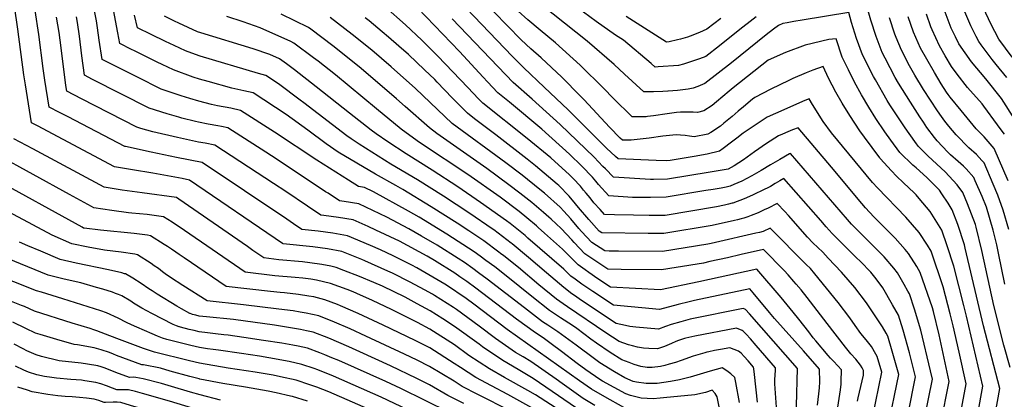
# Model space of a CAD drawing. Units: inches. Extents: x 2635436 to 2640298, y 1485599 to 1491100.
# Drawn here: x 2635899 to 2636623, y 1487206 to 1487485 of the extents above; entities that cross this region are included whole.
import ezdxf

# ---------------------------------------------------------------- set-up
doc = ezdxf.new("R2010")
doc.units = ezdxf.units.IN
doc.header["$MEASUREMENT"] = 0
doc.layers.add('tile_2737_21_contour_10ft', color=212, linetype='Continuous')

msp = doc.modelspace()

# ---------------------------------------------------------------- linework, layer by layer
at = {"layer": 'tile_2737_21_contour_10ft'}
for points, elevation in [([(2636346.31, 1487396.15), (2636342.03, 1487396.18), (2636340.38, 1487397.67), (2636332.4, 1487405.84), (2636313.79, 1487425.81), (2636311.07, 1487428.63), (2636297.51, 1487442.52), (2636282.26, 1487456.74), (2636274.59, 1487463.47), (2636267.44, 1487469.91), (2636237.33, 1487500.97)], 8820), ([(2636202.32, 1487283.1), (2636196.65, 1487286.35), (2636186.1, 1487292.01), (2636173.05, 1487298.42), (2636169.55, 1487300.09), (2636152.77, 1487307.49), (2636150.5, 1487308.47), (2636135.79, 1487314.32), (2636125.22, 1487316.42), (2636114.4, 1487317.8), (2636092.63, 1487320.17), (2636092.49, 1487320.19), (2636092.33, 1487320.3), (2636023.84, 1487366.93), (2636018.42, 1487368.11), (2635996.97, 1487372.07), (2635981.97, 1487374.45), (2635968.74, 1487376.68), (2635912.14, 1487406.68), (2635907.89, 1487408.94), (2635903.29, 1487436.92), (2635902.11, 1487444.29), (2635897.76, 1487477.79), (2635895.39, 1487494.6)], 8660), ([(2636241.61, 1487307.9), (2636237.52, 1487310.93), (2636232.96, 1487314.29), (2636213.03, 1487327.15), (2636192.69, 1487339.55), (2636184.86, 1487344.19), (2636159.19, 1487358.26), (2636152.55, 1487361.53), (2636148.03, 1487362.24), (2636140.8, 1487366.76), (2636117.43, 1487381.49), (2636086.4, 1487402.17), (2636061.33, 1487418.16), (2636054.23, 1487419.65), (2636044.46, 1487421.53), (2636039.96, 1487422.52), (2636035.28, 1487423.62), (2636030.86, 1487424.82), (2636024.15, 1487426.81), (2636017.83, 1487428.87), (2636003.11, 1487433.79), (2635985.78, 1487442.47), (2635966.97, 1487451.91), (2635959.68, 1487455.59), (2635957.56, 1487469.74), (2635956.38, 1487478.9), (2635955.49, 1487483.93), (2635953.19, 1487495.91)], 8700), ([(2636315.24, 1487357.42), (2636313.44, 1487359.61), (2636311.07, 1487362.49), (2636305.67, 1487368.09), (2636303.14, 1487370.66), (2636289.23, 1487383.23), (2636272.07, 1487397.44), (2636239.27, 1487423.55), (2636236.27, 1487426.64), (2636228.25, 1487434.97), (2636206.45, 1487457.97), (2636194.53, 1487469.77), (2636182.59, 1487480.91), (2636167.56, 1487494.2)], 8780), ([(2636322.3, 1487366.22), (2636320.02, 1487368.98), (2636312.12, 1487377.17), (2636303.08, 1487385.85), (2636282.64, 1487404.22), (2636258.9, 1487424.2), (2636250.52, 1487431.04), (2636242.83, 1487439.09), (2636239.57, 1487442.51), (2636222.13, 1487461.35), (2636191.52, 1487493.34)], 8790), ([(2636336.81, 1487384.31), (2636330.26, 1487390.33), (2636328.05, 1487392.51), (2636302.14, 1487418.62), (2636284.5, 1487435.25), (2636269.58, 1487449.33), (2636261.23, 1487457.78), (2636227.1, 1487493.23)], 8810), ([(2636375.27, 1487432.25), (2636371.74, 1487432.01), (2636364.67, 1487431.79), (2636360.42, 1487431.68), (2636357.62, 1487431.64), (2636343.37, 1487444.7), (2636335.76, 1487451.91), (2636316.15, 1487468.99), (2636282.79, 1487495.47)], 8840), ([(2636392.75, 1487454.04), (2636386.81, 1487452.01), (2636383.2, 1487450.99), (2636368.32, 1487450.02), (2636366.03, 1487449.93), (2636363.1, 1487452.54), (2636342.81, 1487469.61), (2636336.9, 1487473.44), (2636322.68, 1487483.36), (2636308.75, 1487493.75)], 8850), ([(2636622.85, 1487290.33), (2636618.23, 1487313.27), (2636616.95, 1487319.37), (2636614.37, 1487330.03), (2636609.36, 1487347.01), (2636606.12, 1487354.75), (2636601.15, 1487366.32), (2636600.03, 1487368.91), (2636594.6, 1487375.2), (2636592.49, 1487377.2), (2636588.58, 1487380.65), (2636582.93, 1487385.57), (2636581.01, 1487387.47), (2636573.11, 1487395.73), (2636571.13, 1487398.26), (2636565.68, 1487405.64), (2636563.1, 1487409.44), (2636560.48, 1487413.4), (2636553.51, 1487424.05), (2636544.72, 1487438.17), (2636542.37, 1487442.25), (2636534.93, 1487456.38), (2636532.79, 1487460.62), (2636528.27, 1487472.49), (2636524.48, 1487484.44), (2636520.9, 1487496.41)], 8850), ([(2636628.22, 1487457.17), (2636618.45, 1487470.53), (2636612.51, 1487481.79), (2636607.28, 1487493.33)], 8910), ([(2636212.78, 1487289.7), (2636211.55, 1487290.55), (2636190.79, 1487302.49), (2636187.25, 1487304.41), (2636173.5, 1487311.19), (2636164.13, 1487315.54), (2636156.79, 1487318.8), (2636139.93, 1487325.98), (2636129.31, 1487327.93), (2636118.48, 1487329.29), (2636106.37, 1487330.7), (2636100.38, 1487334.75), (2636095.38, 1487338.13), (2636033.21, 1487379.74), (2636014.36, 1487383.5), (2635995.63, 1487387.47), (2635976.98, 1487391.49), (2635976.37, 1487391.64), (2635934.77, 1487413.32), (2635928.43, 1487416.63), (2635920.84, 1487420.6), (2635917.61, 1487440.3), (2635916.5, 1487448.81), (2635913.32, 1487473.79), (2635910.48, 1487491.56)], 8670), ([(2636222.59, 1487295.89), (2636218.76, 1487298.55), (2636203.84, 1487307.77), (2636198.38, 1487310.9), (2636178.13, 1487321.92), (2636160.81, 1487330.15), (2636155.13, 1487332.83), (2636144.09, 1487337.71), (2636133.42, 1487339.52), (2636122.61, 1487340.94), (2636120.26, 1487341.21), (2636110.52, 1487347.68), (2636094.75, 1487358.46), (2636085.69, 1487364.39), (2636042.58, 1487392.54), (2636035.41, 1487393.92), (2636030.6, 1487394.75), (2636028.18, 1487395.23), (2636014.97, 1487398.13), (2635996.93, 1487402.48), (2635988.15, 1487404.87), (2635985.28, 1487405.69), (2635944.66, 1487426.65), (2635933.79, 1487432.26), (2635933.13, 1487436.31), (2635931.76, 1487446.5), (2635928.94, 1487469.77), (2635928.12, 1487475.33), (2635926.25, 1487486.65)], 8680), ([(2636232.09, 1487301.89), (2636225.9, 1487306.46), (2636221.33, 1487309.4), (2636205.75, 1487319.08), (2636194.44, 1487325.8), (2636184.97, 1487330.99), (2636168.89, 1487339.64), (2636148.28, 1487349.51), (2636137.6, 1487351.28), (2636134.14, 1487351.73), (2636125.66, 1487357.21), (2636123.92, 1487358.36), (2636088.39, 1487382.15), (2636080.07, 1487387.45), (2636051.96, 1487405.35), (2636047.44, 1487406.23), (2636044.79, 1487406.75), (2636037.57, 1487408.06), (2636030.42, 1487409.48), (2636028.18, 1487410.02), (2636018.25, 1487412.49), (2636016.08, 1487413.03), (2636007.58, 1487415.58), (2635994.19, 1487419.74), (2635952.64, 1487440.92), (2635946.73, 1487443.93), (2635944.82, 1487458.26), (2635943.08, 1487472.75), (2635941.66, 1487482.69), (2635940.87, 1487486.82)], 8690), ([(2636251.2, 1487313.95), (2636240.13, 1487322.24), (2636229.11, 1487329.67), (2636220.44, 1487335.36), (2636201.55, 1487347.36), (2636180.7, 1487359.89), (2636175.38, 1487362.97), (2636160.52, 1487371.15), (2636133.21, 1487387.5), (2636124.22, 1487393.56), (2636110.86, 1487403.68), (2636094.92, 1487415.12), (2636070.7, 1487430.96), (2636063.71, 1487432.6), (2636055.09, 1487434.53), (2636037.53, 1487439.31), (2636031.28, 1487441.09), (2636026.57, 1487442.65), (2636012.02, 1487447.84), (2636003.79, 1487451.79), (2636000.09, 1487453.58), (2635983.38, 1487461.87), (2635981.3, 1487462.91), (2635972.62, 1487467.25), (2635971.33, 1487475.05), (2635968.08, 1487492.08)], 8710), ([(2636260.83, 1487320.03), (2636260.28, 1487320.5), (2636247.4, 1487330.24), (2636247.05, 1487330.49), (2636229.2, 1487342.8), (2636210.58, 1487355.09), (2636191.47, 1487367.06), (2636171.77, 1487378.63), (2636148.44, 1487393.3), (2636142.58, 1487397.3), (2636139.53, 1487399.4), (2636107.96, 1487423.62), (2636105.21, 1487425.74), (2636089.16, 1487437.6), (2636080.07, 1487443.77), (2636074.59, 1487445.28), (2636031.72, 1487457.97), (2636028.18, 1487459.24), (2636020.94, 1487461.89), (2636016.83, 1487463.77), (2636012.64, 1487465.73), (2636006.24, 1487468.79), (2635995.63, 1487473.92), (2635985.57, 1487478.91), (2635983.57, 1487488.09)], 8720), ([(2636270.4, 1487326.07), (2636259.4, 1487335.01), (2636256.75, 1487337.02), (2636237.78, 1487350.55), (2636220.96, 1487362), (2636202.23, 1487374.22), (2636183.02, 1487386.12), (2636169.67, 1487394.99), (2636161.07, 1487400.95), (2636157.24, 1487403.63), (2636141.48, 1487416.06), (2636117.05, 1487435.41), (2636100.93, 1487447.83), (2636095.1, 1487452.22), (2636089.97, 1487456.05), (2636082.88, 1487459.09), (2636070.58, 1487463.29), (2636032.17, 1487475.09), (2636029.85, 1487475.94), (2636022.98, 1487478.97), (2636016.03, 1487482.21), (2636012.92, 1487483.7), (2636005.59, 1487487.29)], 8730), ([(2636279.96, 1487332.11), (2636278.73, 1487333.2), (2636271.62, 1487339.25), (2636266.04, 1487343.76), (2636252.03, 1487354.25), (2636228.32, 1487371.04), (2636194.27, 1487393.6), (2636191.22, 1487395.77), (2636179.37, 1487404.43), (2636161.19, 1487419.38), (2636131.19, 1487444.23), (2636118.3, 1487454.33), (2636115.06, 1487456.77), (2636100.63, 1487467.56), (2636098.3, 1487468.65), (2636075.88, 1487478.71), (2636063.4, 1487483.27), (2636051.3, 1487487.03)], 8740), ([(2636289.54, 1487338.15), (2636287.77, 1487339.75), (2636283.85, 1487343.2), (2636275.32, 1487350.49), (2636266.52, 1487357.4), (2636258.5, 1487363.49), (2636242.24, 1487375.43), (2636205.52, 1487401.09), (2636200.3, 1487405.19), (2636182.44, 1487420.88), (2636175.88, 1487426.72), (2636150.07, 1487448.87), (2636135.19, 1487460.85), (2636129.21, 1487465.5), (2636113.11, 1487477.71), (2636111.28, 1487479.08), (2636091.13, 1487488.76)], 8750), ([(2636298.88, 1487344.05), (2636296.09, 1487347.1), (2636284.62, 1487357.23), (2636281.28, 1487359.99), (2636268.17, 1487370.5), (2636256.23, 1487379.68), (2636216.77, 1487408.58), (2636189.81, 1487434.29), (2636172.13, 1487450.21), (2636157.77, 1487462.42), (2636143.39, 1487473.93), (2636127.25, 1487486.5)], 8760), ([(2636307.55, 1487349.52), (2636302.94, 1487355.04), (2636295.13, 1487363.02), (2636293.99, 1487364.03), (2636278.01, 1487377.42), (2636272.06, 1487382.29), (2636248.95, 1487400.28), (2636233.32, 1487412.01), (2636228.02, 1487416.06), (2636216.87, 1487427.4), (2636205.85, 1487438.82), (2636204.01, 1487440.72), (2636196.44, 1487447.99), (2636184.7, 1487459.11), (2636177.71, 1487465.35), (2636170.2, 1487471.91), (2636165.51, 1487475.81), (2636155.78, 1487483.84), (2636152.85, 1487486.16)], 8770), ([(2636360.25, 1487413.53), (2636359.35, 1487413.4), (2636356.17, 1487413.31), (2636352.52, 1487413.31), (2636349.22, 1487413.35), (2636335.24, 1487427.02), (2636328.33, 1487434.19), (2636310.87, 1487451.33), (2636292.77, 1487467.69), (2636281.62, 1487477.06), (2636272.38, 1487484.71), (2636265.24, 1487491)], 8830), ([(2636414.3, 1487485.64), (2636404.06, 1487477.85), (2636398.59, 1487475.25), (2636391.81, 1487472.66), (2636389.67, 1487471.96), (2636384.62, 1487470.49), (2636382.5, 1487469.93), (2636376.21, 1487468.4), (2636374.44, 1487468.22), (2636344.71, 1487487.21)], 8860), ([(2636626.89, 1487229.22), (2636622.14, 1487245.51), (2636614.87, 1487274.71), (2636606.09, 1487315.17), (2636601.92, 1487332.29), (2636601.37, 1487334.24), (2636595.48, 1487349.52), (2636592.06, 1487357.7), (2636587.98, 1487363.51), (2636578.96, 1487372.98), (2636566.65, 1487384.4), (2636559.51, 1487391.49), (2636557.95, 1487393.59), (2636552.61, 1487401.12), (2636549.78, 1487405.29), (2636538.44, 1487422.31), (2636536.52, 1487425.38), (2636527.75, 1487440.56), (2636526.42, 1487443.1), (2636518.42, 1487458.96), (2636514.01, 1487470.84), (2636510.27, 1487482.79), (2636508.27, 1487490.06), (2636474.08, 1487484.51), (2636467.97, 1487483.46), (2636463.01, 1487482.57), (2636459.87, 1487481.89), (2636456.68, 1487480.46), (2636453.01, 1487477.8), (2636447.6, 1487473.55), (2636422, 1487452.99), (2636402.6, 1487437.79), (2636397.36, 1487435.76), (2636393.83, 1487434.52), (2636390.13, 1487433.71), (2636382.4, 1487432.86), (2636378.96, 1487432.55), (2636375.45, 1487432.27), (2636375.27, 1487432.25)], 8840), ([(2636440.28, 1487486.94), (2636433.66, 1487481.8), (2636429.34, 1487478.44), (2636413.37, 1487465.6), (2636403.33, 1487457.82), (2636398.68, 1487456.07), (2636392.75, 1487454.04)], 8850), ([(2636625.86, 1487330.63), (2636621.6, 1487344.79), (2636617.79, 1487355.91), (2636614.34, 1487363.93), (2636607.61, 1487379.56), (2636606, 1487381.41), (2636602.15, 1487385.81), (2636596.36, 1487390.69), (2636587.16, 1487400.11), (2636581.7, 1487406.57), (2636578.82, 1487410.25), (2636576.38, 1487413.58), (2636573.43, 1487417.72), (2636568.28, 1487425.56), (2636563.25, 1487433.59), (2636556.86, 1487443.92), (2636552.9, 1487450.92), (2636546.93, 1487462.26), (2636543.12, 1487471.69), (2636542.17, 1487474.1), (2636538.14, 1487486.02)], 8860), ([(2636625.29, 1487366.47), (2636615.08, 1487390.07), (2636607.73, 1487398.68), (2636604.07, 1487402.43), (2636601.82, 1487404.68), (2636590.72, 1487418.06), (2636582.66, 1487427.77), (2636581.19, 1487429.83), (2636580.06, 1487431.56), (2636576.1, 1487437.75), (2636571.12, 1487445.86), (2636565.56, 1487455.71), (2636560.95, 1487463.88), (2636555.83, 1487475.68), (2636551.95, 1487486.76)], 8870), ([(2636622.57, 1487400.59), (2636620.3, 1487403.83), (2636617.61, 1487407.54), (2636607.45, 1487421.28), (2636606.15, 1487422.87), (2636595.53, 1487435.04), (2636587.93, 1487444.82), (2636583.68, 1487450.37), (2636579.08, 1487458.27), (2636575, 1487465.5), (2636569.5, 1487477.23), (2636568.58, 1487479.63), (2636565.23, 1487488.92)], 8880), ([(2636630.22, 1487411.35), (2636620.53, 1487426.98), (2636608.98, 1487441.31), (2636598.51, 1487453.73), (2636589.2, 1487467.15), (2636586.55, 1487472.26), (2636583.52, 1487478.62), (2636578.99, 1487490.29)], 8890), ([(2636624.36, 1487442.23), (2636616.5, 1487451.87), (2636613.47, 1487455.46), (2636605.47, 1487466.29), (2636603.72, 1487468.83), (2636601.9, 1487472.34), (2636597.87, 1487480.19), (2636593.43, 1487490.46)], 8900), ([(2636329.4, 1487375.07), (2636327.52, 1487377), (2636321.07, 1487383.66), (2636296.22, 1487407.69), (2636275.69, 1487426.36), (2636261.77, 1487438.52), (2636216.84, 1487485.46)], 8800), ([(2636612.82, 1487178.27), (2636619.11, 1487213.68), (2636607.27, 1487259.82), (2636593.83, 1487316.87), (2636593.25, 1487319.24), (2636588.31, 1487334.25), (2636584.22, 1487344.98), (2636581.14, 1487349.89), (2636576.72, 1487356.85), (2636574.92, 1487359.43), (2636572.7, 1487361.83), (2636565.57, 1487368.8), (2636557.71, 1487375.83), (2636555.33, 1487377.89), (2636545.79, 1487387.21), (2636539.25, 1487396.16), (2636534.78, 1487402.4), (2636528.11, 1487412.27), (2636522.91, 1487420.51), (2636517.69, 1487429.49), (2636512.53, 1487438.8), (2636507.99, 1487447.83), (2636503.42, 1487457.23), (2636498.91, 1487470.77), (2636493.63, 1487470.16), (2636476.1, 1487465.95), (2636461.77, 1487460.61), (2636448.9, 1487454.97), (2636423.27, 1487434.65), (2636420.48, 1487432.26), (2636411.15, 1487424.4), (2636407.76, 1487421.82), (2636401.87, 1487417.76), (2636396.99, 1487416.59), (2636394.01, 1487416.71), (2636389.32, 1487416.87), (2636384.59, 1487416.85), (2636381.56, 1487416.52), (2636374.72, 1487415.65), (2636364.81, 1487414.19), (2636360.25, 1487413.53)], 8830), ([(2636593.12, 1487139.54), (2636606.74, 1487215.39), (2636606.73, 1487215.42), (2636594.61, 1487266.91), (2636592.7, 1487274.73), (2636585.3, 1487303.68), (2636580.46, 1487318.72), (2636576.62, 1487330.11), (2636567.96, 1487343.87), (2636559.96, 1487353.43), (2636557.7, 1487356.07), (2636556.31, 1487357.56), (2636548.52, 1487364.84), (2636543.31, 1487369.79), (2636539.63, 1487373.66), (2636531.39, 1487382.72), (2636530.98, 1487383.26), (2636519.75, 1487398.47), (2636516.35, 1487403.21), (2636509.01, 1487414.39), (2636503.48, 1487423.33), (2636498.83, 1487431.6), (2636493.38, 1487441.92), (2636489.35, 1487450.46), (2636481.74, 1487447.69), (2636476.94, 1487445.81), (2636467.08, 1487441.54), (2636464.11, 1487440.19), (2636450.91, 1487433.71), (2636439.28, 1487427.6), (2636437.39, 1487426.33), (2636430.79, 1487420.78), (2636426.95, 1487417.52), (2636422.45, 1487413.59), (2636416.48, 1487408.65), (2636413.96, 1487406.64), (2636406.87, 1487401.91), (2636404.81, 1487400.64), (2636394.56, 1487398.71), (2636391.24, 1487399.18), (2636388.03, 1487399.76), (2636384.5, 1487400.02), (2636381.46, 1487400.09), (2636374.11, 1487399.4), (2636371.57, 1487399.11), (2636361.59, 1487397.78), (2636357.21, 1487397.13), (2636348.49, 1487396.14), (2636346.31, 1487396.15)], 8820), ([(2636586.28, 1487173.81), (2636594.37, 1487217.1), (2636589.3, 1487240.48), (2636585.02, 1487259.69), (2636582.76, 1487268.55), (2636577.47, 1487288.35), (2636568.78, 1487314.75), (2636566.12, 1487319), (2636560.04, 1487328.37), (2636550.12, 1487339.64), (2636529.22, 1487361.34), (2636525.64, 1487365.25), (2636495.45, 1487401.75), (2636489.53, 1487410.03), (2636481.63, 1487422.4), (2636479.12, 1487426.7), (2636475.87, 1487425.3), (2636454.32, 1487415.8), (2636448.25, 1487413.09), (2636439.41, 1487407.29), (2636430.71, 1487401.27), (2636425.88, 1487397.7), (2636422.19, 1487394.7), (2636415.93, 1487390.1), (2636413.36, 1487388.24), (2636404.11, 1487386.06), (2636394.58, 1487384.28), (2636376.96, 1487381.21), (2636374.39, 1487381.05), (2636366.72, 1487381.24), (2636338.71, 1487382.57), (2636336.81, 1487384.31)], 8810), ([(2636575.93, 1487188.04), (2636582.01, 1487218.81), (2636574.53, 1487253.08), (2636570.44, 1487270.26), (2636569.68, 1487273.09), (2636560.78, 1487299.09), (2636558.27, 1487303.5), (2636552.23, 1487313.07), (2636549.68, 1487316.02), (2636542.21, 1487324.16), (2636526.63, 1487340.01), (2636520.43, 1487346.62), (2636517.84, 1487349.64), (2636495.6, 1487376.37), (2636470.98, 1487405.25), (2636466.92, 1487403.74), (2636463.57, 1487402.31), (2636459.65, 1487400.64), (2636456.73, 1487399.37), (2636447.8, 1487393.72), (2636439.06, 1487387.76), (2636430.84, 1487381.69), (2636423.94, 1487377.37), (2636419.51, 1487375.04), (2636406.34, 1487372.64), (2636375.05, 1487367.64), (2636364.78, 1487367.26), (2636362.64, 1487367.23), (2636335.39, 1487368.95), (2636329.4, 1487375.07)], 8800), ([(2636191.16, 1487276.05), (2636182.33, 1487280.91), (2636165.58, 1487288.89), (2636159.25, 1487291.67), (2636148.72, 1487296.08), (2636137.31, 1487300.55), (2636131.63, 1487302.61), (2636127.8, 1487303.55), (2636121.15, 1487304.94), (2636112.21, 1487306.21), (2636106.87, 1487306.79), (2636089.53, 1487308.38), (2636078.6, 1487309.68), (2636070.54, 1487315.28), (2636066.47, 1487318.13), (2636015.96, 1487353.01), (2636014.45, 1487354), (2635989.14, 1487357.51), (2635974.46, 1487359.51), (2635961.19, 1487361.66), (2635908.71, 1487389.85), (2635894.95, 1487397.28)], 8650), ([(2636179.05, 1487268.4), (2636172.29, 1487271.85), (2636158.39, 1487278.52), (2636146.79, 1487283.62), (2636144.04, 1487284.79), (2636139.69, 1487286.4), (2636127.45, 1487290.83), (2636117.29, 1487293.34), (2636113.1, 1487294.03), (2636107.12, 1487294.87), (2636101.54, 1487295.37), (2636086.46, 1487296.65), (2636064.71, 1487299.16), (2636020.26, 1487329.98), (2636011.06, 1487336.01), (2636004.86, 1487340.02), (2635992.72, 1487341.63), (2635981.48, 1487342.7), (2635979.18, 1487342.92), (2635966.9, 1487344.49), (2635953.64, 1487346.64), (2635951.83, 1487347.62), (2635935.63, 1487356.4), (2635882, 1487385.62)], 8640), ([(2636563.88, 1487191.71), (2636569.64, 1487220.52), (2636568.2, 1487226.76), (2636561.23, 1487256.55), (2636556.6, 1487272.17), (2636552.73, 1487283.34), (2636551.64, 1487285.38), (2636549.02, 1487290.21), (2636544.07, 1487298.81), (2636541.24, 1487302.29), (2636534.16, 1487310.56), (2636516.27, 1487328.28), (2636512.64, 1487332.09), (2636510.22, 1487334.63), (2636507.33, 1487338.01), (2636465.31, 1487386.54), (2636464.79, 1487386.32), (2636457.56, 1487382.16), (2636450.64, 1487378.14), (2636443.89, 1487374.03), (2636437.1, 1487369.93), (2636433.37, 1487368.04), (2636429.73, 1487366.23), (2636423.83, 1487363.56), (2636421.08, 1487362.46), (2636418.23, 1487361.8), (2636414.37, 1487361.08), (2636408.53, 1487360.04), (2636403.17, 1487359.15), (2636374.14, 1487354.32), (2636362.56, 1487354.11), (2636353.98, 1487354.14), (2636349.28, 1487354.19), (2636332.07, 1487355.33), (2636324.3, 1487363.78), (2636322.3, 1487366.22)], 8790), ([(2636166.08, 1487260.22), (2636147.86, 1487268.84), (2636134.77, 1487274.54), (2636132.54, 1487275.4), (2636123.23, 1487278.95), (2636115.21, 1487281.02), (2636111.64, 1487281.69), (2636103.98, 1487282.9), (2636093.7, 1487283.97), (2636090.57, 1487284.3), (2636083.38, 1487284.94), (2636050.83, 1487288.65), (2636019.88, 1487309.74), (2636016.36, 1487312.29), (2636013.84, 1487313.98), (2636010.6, 1487316.13), (2636007.68, 1487318.04), (2636005.33, 1487319.56), (2635995.27, 1487326.04), (2635993.06, 1487326.36), (2635983.18, 1487327.71), (2635958.42, 1487330.23), (2635946.44, 1487331.56), (2635946.09, 1487331.62), (2635944.99, 1487332.22), (2635878.92, 1487368.65)], 8630), ([(2636546.19, 1487166.65), (2636557.27, 1487222.23), (2636552.79, 1487240.03), (2636548.23, 1487256.71), (2636544.75, 1487267.7), (2636540.45, 1487275.32), (2636533.28, 1487287.65), (2636528.43, 1487294.23), (2636524.36, 1487299.22), (2636516.73, 1487307.07), (2636513.65, 1487310.05), (2636495.94, 1487327.7), (2636491.64, 1487332.66), (2636487.8, 1487337.16), (2636460.61, 1487367.97), (2636457.63, 1487366.25), (2636454.27, 1487364.31), (2636450.69, 1487362.24), (2636444.22, 1487358.96), (2636440, 1487356.99), (2636437.47, 1487355.84), (2636431.35, 1487353.24), (2636422.95, 1487350.03), (2636422.8, 1487349.98), (2636422.63, 1487349.93), (2636419.81, 1487349.1), (2636416.96, 1487348.48), (2636411.13, 1487347.31), (2636373.24, 1487341), (2636361.67, 1487340.95), (2636350.11, 1487341.09), (2636336.08, 1487341.31), (2636328.76, 1487341.72), (2636325.59, 1487345.19), (2636321.01, 1487350.29), (2636318.23, 1487353.77), (2636315.24, 1487357.42)], 8780), ([(2636153.37, 1487252.2), (2636141.83, 1487257.54), (2636130.53, 1487262.62), (2636119, 1487267.04), (2636109.68, 1487269.2), (2636105.29, 1487269.93), (2636100.15, 1487270.78), (2636089.5, 1487272.13), (2636063.58, 1487275.35), (2636036.94, 1487278.14), (2636018.93, 1487289.4), (2636010, 1487295.34), (2636006.07, 1487298.04), (2636003.98, 1487299.6), (2636001.07, 1487301.85), (2635998.05, 1487304), (2635995.74, 1487305.54), (2635985.69, 1487312.07), (2635983.63, 1487312.4), (2635973.72, 1487313.91), (2635961.55, 1487315.36), (2635949.39, 1487317.62), (2635937.44, 1487320.04), (2635922.93, 1487326.46), (2635876.47, 1487351.15)], 8620), ([(2636536.94, 1487184.93), (2636544.9, 1487223.94), (2636540.15, 1487241.22), (2636536.88, 1487252.3), (2636535.77, 1487254.32), (2636532.97, 1487259.04), (2636521.16, 1487276.75), (2636512.62, 1487287.86), (2636503, 1487299.19), (2636493.19, 1487309.58), (2636489.12, 1487313.89), (2636485.39, 1487317.33), (2636481.72, 1487320.8), (2636477.9, 1487325.04), (2636463.99, 1487340.87), (2636461.31, 1487343.83), (2636455.73, 1487349.61), (2636448.93, 1487346.28), (2636446.07, 1487344.98), (2636441.57, 1487342.95), (2636436.57, 1487340.91), (2636433.96, 1487339.86), (2636431.26, 1487339.05), (2636429.19, 1487338.48), (2636426.39, 1487337.72), (2636424.22, 1487337.16), (2636407.89, 1487333.53), (2636372.33, 1487327.67), (2636363.72, 1487327.73), (2636360.77, 1487327.76), (2636326.92, 1487328.18), (2636324.89, 1487329.49), (2636317.15, 1487337.87), (2636309.78, 1487346.85), (2636307.55, 1487349.52)], 8770), ([(2636521.48, 1487171.77), (2636532.54, 1487225.65), (2636529.17, 1487237.22), (2636528.18, 1487239.11), (2636524.96, 1487244.6), (2636520.98, 1487249.41), (2636517.05, 1487254.27), (2636512.95, 1487260.13), (2636508.98, 1487265.8), (2636500.47, 1487276.93), (2636483.25, 1487298.07), (2636480.05, 1487301.82), (2636477.02, 1487304.9), (2636450.58, 1487331.46), (2636445.46, 1487329.23), (2636442.72, 1487328.46), (2636439.86, 1487327.8), (2636410.32, 1487321.04), (2636407.1, 1487320.3), (2636404.65, 1487319.75), (2636371.42, 1487314.35), (2636338.99, 1487314.7), (2636332.2, 1487314.8), (2636329.02, 1487314.86), (2636319.57, 1487320.98), (2636311.84, 1487329.1), (2636309.97, 1487331.32), (2636303.94, 1487338.54), (2636298.88, 1487344.05)], 8760), ([(2636514.62, 1487204.53), (2636515.16, 1487206.92), (2636518.94, 1487223.61), (2636519.04, 1487226.99), (2636518.09, 1487228.99), (2636516.8, 1487230.93), (2636513.44, 1487235.22), (2636509.73, 1487239.29), (2636505.74, 1487244.09), (2636492.4, 1487261.61), (2636477.66, 1487280.6), (2636473.14, 1487286.37), (2636469.62, 1487290.48), (2636467.92, 1487292.46), (2636463.68, 1487297.22), (2636460.71, 1487300.38), (2636445.56, 1487315.9), (2636429.3, 1487312.2), (2636419.21, 1487309.88), (2636406.14, 1487306.99), (2636401.42, 1487305.97), (2636396.89, 1487305.22), (2636370.54, 1487300.85), (2636341.11, 1487301.29), (2636331.12, 1487301.54), (2636322.51, 1487307.24), (2636314.45, 1487312.79), (2636306.58, 1487320.98), (2636304.87, 1487323.02), (2636297.03, 1487331.41), (2636289.54, 1487338.15)], 8750), ([(2636488.65, 1487125.69), (2636502.23, 1487212.66), (2636502.61, 1487217.01), (2636502.76, 1487221.2), (2636502.85, 1487225.37), (2636502.9, 1487227.47), (2636500.22, 1487230.36), (2636496.93, 1487233.87), (2636494.78, 1487236.12), (2636492.98, 1487238.13), (2636484, 1487248.72), (2636482.14, 1487250.93), (2636478.81, 1487255.28), (2636471.54, 1487264.8), (2636467.47, 1487269.96), (2636458.68, 1487280.54), (2636440.6, 1487301.46), (2636405.83, 1487293.81), (2636398.18, 1487292.19), (2636369.81, 1487286.38), (2636333.23, 1487288.22), (2636323.87, 1487294.42), (2636317.3, 1487298.91), (2636314.47, 1487300.88), (2636309.33, 1487304.62), (2636305.76, 1487308.34), (2636297.95, 1487316.14), (2636284.78, 1487327.88), (2636279.96, 1487332.11)], 8740), ([(2636140.83, 1487244.28), (2636126.33, 1487250.78), (2636114.78, 1487255.14), (2636109.88, 1487256.22), (2636105.42, 1487257.2), (2636086.3, 1487260.19), (2636056.19, 1487264.35), (2636036.42, 1487266.4), (2636030.87, 1487267.03), (2636028.43, 1487267.63), (2636026.11, 1487268.2), (2636025.67, 1487268.32), (2636024.29, 1487268.8), (2636024.04, 1487268.92), (2636017.91, 1487272.38), (2636014.61, 1487274.32), (2636000.21, 1487283.06), (2635996.48, 1487285.42), (2635994.13, 1487286.9), (2635988.27, 1487290.93), (2635982.26, 1487294.82), (2635976.77, 1487297.9), (2635976.19, 1487298.13), (2635974.17, 1487298.73), (2635964.45, 1487301.02), (2635940.62, 1487305.95), (2635928.78, 1487308.51), (2635914.62, 1487314.56), (2635905.17, 1487318.68), (2635899.1, 1487321.34)], 8610), ([(2636469.12, 1487173.49), (2636470.61, 1487228.43), (2636435.32, 1487268.55), (2636432.25, 1487271.82), (2636431.8, 1487272.17), (2636430.67, 1487272.59), (2636391.7, 1487264.64), (2636384.82, 1487262.77), (2636377.7, 1487260.73), (2636373.52, 1487259.22), (2636368.36, 1487257.45), (2636360.02, 1487258.04), (2636351.68, 1487258.86), (2636347.34, 1487259.34), (2636344.14, 1487260.04), (2636337.43, 1487261.58), (2636311.87, 1487278.54), (2636306.73, 1487282.02), (2636304.8, 1487283.4), (2636298.86, 1487287.88), (2636286.08, 1487298.64), (2636272.83, 1487310.03), (2636260.83, 1487320.03)], 8720), ([(2636485.35, 1487201.59), (2636486.36, 1487209.83), (2636486.76, 1487214.35), (2636486.97, 1487218.66), (2636486.75, 1487227.95), (2636474.91, 1487241.35), (2636453.64, 1487265.22), (2636449.95, 1487269.51), (2636438.03, 1487284.11), (2636435.63, 1487287.03), (2636394.94, 1487278.42), (2636390.93, 1487277.51), (2636382.96, 1487275.56), (2636369.09, 1487271.92), (2636335.33, 1487274.9), (2636320.1, 1487284.95), (2636312.02, 1487290.47), (2636307.17, 1487294.07), (2636304.15, 1487296.34), (2636298.84, 1487301.4), (2636272.52, 1487324.35), (2636270.4, 1487326.07)], 8730), ([(2636455.59, 1487193.13), (2636454.2, 1487213.77), (2636454, 1487217.15), (2636454.02, 1487219.85), (2636454.19, 1487224.07), (2636454.34, 1487226.64), (2636454.47, 1487228.91), (2636440.25, 1487245.42), (2636436.08, 1487250.16), (2636432.88, 1487253.59), (2636430.69, 1487255.83), (2636429.98, 1487256.33), (2636425.71, 1487258.16), (2636395.1, 1487252.29), (2636388.47, 1487250.86), (2636387.6, 1487250.61), (2636383.14, 1487249.01), (2636381.24, 1487248.32), (2636377.96, 1487246.81), (2636372.78, 1487244.59), (2636367.64, 1487242.99), (2636361.36, 1487243.08), (2636357.44, 1487243.45), (2636353.11, 1487244.13), (2636349.25, 1487245.09), (2636346.36, 1487245.97), (2636339.53, 1487248.26), (2636329.77, 1487254.71), (2636301.52, 1487273.68), (2636298.36, 1487275.91), (2636293.54, 1487279.37), (2636280.64, 1487289.95), (2636265.56, 1487302.68), (2636254.89, 1487311.17), (2636252.44, 1487313.03), (2636251.2, 1487313.95)], 8710), ([(2636115.58, 1487228.34), (2636106.39, 1487231.5), (2636097.04, 1487233.59), (2636082.09, 1487236.32), (2636075.24, 1487237.47), (2636062.19, 1487239.44), (2636045.26, 1487241.97), (2636041.24, 1487242.43), (2636037.19, 1487242.81), (2636031.19, 1487243.83), (2636024.87, 1487245.27), (2636017.89, 1487247.01), (2636007.28, 1487249.77), (2636003.95, 1487250.79), (2636000.39, 1487252.22), (2635996.35, 1487253.89), (2635985.09, 1487258.75), (2635981.29, 1487260.49), (2635977.53, 1487262.27), (2635971.41, 1487265.47), (2635962.92, 1487269.29), (2635958.65, 1487270.91), (2635930.83, 1487279.64), (2635915.24, 1487284.49), (2635911.45, 1487285.45), (2635861.21, 1487305.28)], 8590), ([(2636128.35, 1487236.4), (2636123.34, 1487238.48), (2636119.64, 1487239.94), (2636110.58, 1487243.29), (2636103.65, 1487244.76), (2636099.83, 1487245.51), (2636091.7, 1487246.96), (2636078.15, 1487249.13), (2636063.79, 1487251.28), (2636052.24, 1487252.92), (2636049.04, 1487253.28), (2636043.04, 1487253.89), (2636037.03, 1487254.56), (2636031.03, 1487255.46), (2636027.3, 1487256.28), (2636023.58, 1487257.21), (2636017.34, 1487258.81), (2636016.48, 1487259.04), (2636016.28, 1487259.11), (2636014.22, 1487259.88), (2636011.95, 1487260.77), (2635996.21, 1487268.83), (2635992.49, 1487270.76), (2635988.91, 1487272.7), (2635982.75, 1487276.46), (2635980.71, 1487277.85), (2635974.1, 1487281.76), (2635971.65, 1487282.85), (2635969.53, 1487283.68), (2635967.41, 1487284.51), (2635960.11, 1487286.72), (2635955.51, 1487288.09), (2635944.07, 1487291.46), (2635931.8, 1487294.21), (2635920.11, 1487296.98), (2635890.24, 1487309.33)], 8600), ([(2636441.2, 1487203.69), (2636439.02, 1487224.15), (2636438.59, 1487228.19), (2636438.33, 1487229.38), (2636434.26, 1487234.09), (2636431.5, 1487237.27), (2636429.13, 1487239.84), (2636427.2, 1487241.14), (2636420.75, 1487243.72), (2636413.89, 1487242.44), (2636409.62, 1487241.63), (2636405.54, 1487240.79), (2636404, 1487240.45), (2636402.61, 1487240.09), (2636393.8, 1487237.49), (2636385, 1487234.35), (2636380.85, 1487232.87), (2636376.19, 1487231.56), (2636372.98, 1487230.67), (2636370.03, 1487230.01), (2636363.8, 1487229.24), (2636360.14, 1487229.1), (2636355.35, 1487229.97), (2636350.64, 1487231.45), (2636346.81, 1487232.89), (2636341.63, 1487234.94), (2636332.89, 1487240.32), (2636322.98, 1487247.01), (2636318.85, 1487250.07), (2636308.33, 1487257.76), (2636305.23, 1487260.01), (2636296.46, 1487265.6), (2636290.56, 1487269.5), (2636288.35, 1487271.08), (2636275.32, 1487281.44), (2636257.78, 1487295.55), (2636248.14, 1487303.07), (2636241.61, 1487307.9)], 8700), ([(2636427.98, 1487203.37), (2636425.33, 1487218.17), (2636424.58, 1487221.88), (2636421.7, 1487224.65), (2636418.53, 1487226.76), (2636415.25, 1487228.83), (2636406.34, 1487226.48), (2636391.83, 1487222.2), (2636383.9, 1487220.05), (2636377.26, 1487218.96), (2636367.39, 1487217.53), (2636359.51, 1487217.42), (2636352.22, 1487218.41), (2636349.83, 1487218.86), (2636343.74, 1487221.62), (2636336.05, 1487225.94), (2636325.23, 1487232.74), (2636321.46, 1487235.47), (2636308.06, 1487245.5), (2636294.52, 1487255.47), (2636287.16, 1487260.2), (2636283.2, 1487262.84), (2636269.99, 1487272.92), (2636242.68, 1487294.05), (2636236.19, 1487298.86), (2636232.09, 1487301.89)], 8690), ([(2636417.15, 1487179.34), (2636411.47, 1487207.71), (2636409.98, 1487209.98), (2636407.98, 1487212.42), (2636402.98, 1487210.74), (2636395.24, 1487209.03), (2636372.23, 1487206.84), (2636369.75, 1487206.64), (2636364.44, 1487206.28), (2636355.83, 1487206.68), (2636347.76, 1487208.68), (2636344.35, 1487209.74), (2636327.33, 1487219.11), (2636325.35, 1487220.29), (2636315.03, 1487227.39), (2636308.58, 1487232.1), (2636297.3, 1487240.94), (2636289.52, 1487246.68), (2636283.72, 1487250.89), (2636278.04, 1487254.6), (2636264.14, 1487264.69), (2636234.18, 1487287.59), (2636227.62, 1487292.39), (2636222.59, 1487295.89)], 8680), ([(2636342.96, 1487199.78), (2636328.96, 1487207.59), (2636319.26, 1487213.38), (2636310.39, 1487219.48), (2636257.34, 1487257.15), (2636232.7, 1487275.77), (2636227.15, 1487279.79), (2636212.78, 1487289.7)], 8670), ([(2636102.17, 1487219.88), (2636090.69, 1487222.43), (2636085.39, 1487223.47), (2636072.04, 1487225.81), (2636052.27, 1487228.77), (2636031.34, 1487232.29), (2636023.89, 1487234.08), (2635998.09, 1487240.49), (2635990.1, 1487243.26), (2635970.49, 1487250.45), (2635962.06, 1487253.77), (2635955.72, 1487256.19), (2635953.5, 1487256.93), (2635950.89, 1487257.8), (2635937.73, 1487261.78), (2635910.13, 1487270.64), (2635902.79, 1487273.92), (2635900.57, 1487274.82), (2635890.74, 1487278.68)], 8580), ([(2636307.39, 1487199.92), (2636295.06, 1487208.47), (2636276.41, 1487220.99), (2636265.27, 1487227.72), (2636254.03, 1487234.33), (2636239.2, 1487244.43), (2636236.63, 1487246.38), (2636218.65, 1487259.28), (2636209.94, 1487264.88), (2636200.65, 1487270.84), (2636191.16, 1487276.05)], 8650), ([(2636321.76, 1487201.35), (2636313.17, 1487206.48), (2636297.67, 1487217.41), (2636293.35, 1487220.61), (2636274.62, 1487233.61), (2636269.05, 1487237), (2636263.44, 1487240.31), (2636248.79, 1487250.52), (2636236.75, 1487259.64), (2636219.98, 1487271.84), (2636217.89, 1487273.29), (2636203.98, 1487282.15), (2636202.32, 1487283.1)], 8660), ([(2636087.44, 1487210.58), (2636081.68, 1487211.85), (2636064.99, 1487214.66), (2636048.42, 1487217.34), (2636031.5, 1487220.7), (2636030.89, 1487220.85), (2636024.24, 1487222.53), (2636009.73, 1487226.62), (2636002.48, 1487228.59), (2635990, 1487231.2), (2635988.9, 1487231.22), (2635970.33, 1487238.05), (2635968.05, 1487239.02), (2635965.14, 1487240.2), (2635958.99, 1487242.23), (2635953.94, 1487243.63), (2635941.5, 1487245.76), (2635939.16, 1487246.11), (2635926.51, 1487249.65), (2635914.07, 1487253.42), (2635910.64, 1487254.5), (2635903.75, 1487257.85), (2635894.12, 1487262.39)], 8570), ([(2636317.99, 1487183.42), (2636278.09, 1487209.06), (2636272.44, 1487212.21), (2636255.41, 1487221.81), (2636244.24, 1487228.12), (2636229.22, 1487238.09), (2636218.53, 1487245.73), (2636200.53, 1487257.31), (2636191.28, 1487262.17), (2636179.05, 1487268.4)], 8640), ([(2636279.78, 1487197.13), (2636257.81, 1487209.41), (2636245.77, 1487215.7), (2636234.37, 1487221.85), (2636222.96, 1487229.18), (2636218.4, 1487232.14), (2636200.41, 1487243.55), (2636194.03, 1487246.88), (2636189.79, 1487249.02), (2636166.08, 1487260.22)], 8630), ([(2636259.93, 1487197.17), (2636235.7, 1487209.3), (2636224.13, 1487215.34), (2636218.29, 1487219.1), (2636200.28, 1487229.91), (2636191.03, 1487234.62), (2636181.78, 1487239.02), (2636153.37, 1487252.2)], 8620), ([(2636046.6, 1487205.29), (2636031.65, 1487209.02), (2636024.59, 1487210.99), (2636010.6, 1487215.31), (2636003.21, 1487217.38), (2635989.78, 1487220.8), (2635984.48, 1487221.96), (2635982.86, 1487222.04), (2635979.71, 1487221.94), (2635969.72, 1487225.62), (2635961.92, 1487228.71), (2635958.9, 1487229.79), (2635956.44, 1487230.48), (2635948.99, 1487231.7), (2635944.38, 1487232.41), (2635942.14, 1487232.64), (2635935.03, 1487233.3), (2635928.12, 1487234.17), (2635915.17, 1487237.38), (2635911.15, 1487238.58), (2635904.44, 1487241.41), (2635901.57, 1487242.81), (2635895.13, 1487246.38)], 8560), ([(2636225.44, 1487202.78), (2636213.66, 1487208.7), (2636200.16, 1487216.47), (2636190.91, 1487221.2), (2636171.6, 1487230.3), (2636148.93, 1487240.64), (2636140.83, 1487244.28)], 8610), ([(2636214.79, 1487196.02), (2636179.09, 1487213.74), (2636168.09, 1487218.84), (2636133.56, 1487234.24), (2636128.35, 1487236.4)], 8600), ([(2636056.37, 1487190.97), (2636031.81, 1487197.54), (2636009.16, 1487204.4), (2635989.26, 1487210.15), (2635984.24, 1487211.53), (2635978.99, 1487212.78), (2635976.21, 1487212.9), (2635972.84, 1487212.75), (2635970.52, 1487212.67), (2635967.33, 1487213.98), (2635962.92, 1487215.77), (2635958.72, 1487217.24), (2635955.13, 1487218.25), (2635947.07, 1487219.46), (2635944.53, 1487219.83), (2635936.75, 1487220.46), (2635926.26, 1487221.4), (2635922.72, 1487221.75), (2635917.33, 1487222.51), (2635911.62, 1487223.9), (2635905.67, 1487225.7), (2635902.07, 1487227.22), (2635895.98, 1487230.15)], 8550), ([(2636209.04, 1487186.43), (2636164.61, 1487207.43), (2636129.69, 1487222.8), (2636118.07, 1487227.49), (2636115.58, 1487228.34)], 8590), ([(2636161.14, 1487196.08), (2636126.19, 1487211.35), (2636117.5, 1487214.69), (2636112.31, 1487216.54), (2636102.26, 1487219.86), (2636102.17, 1487219.88)], 8580), ([(2636043.81, 1487183.04), (2635980.64, 1487201.39), (2635973.39, 1487203.41), (2635970.64, 1487203.69), (2635967.71, 1487203.65), (2635962.25, 1487203.42), (2635961.32, 1487203.39), (2635957.37, 1487204.83), (2635953.83, 1487205.98), (2635948.31, 1487206.69), (2635943.18, 1487207.21), (2635937.7, 1487207.52), (2635932.48, 1487207.91), (2635927.13, 1487208.34), (2635919.89, 1487209.37), (2635908.21, 1487211.39), (2635904.92, 1487212.42), (2635897.73, 1487214.71)], 8540), ([(2636110.52, 1487204.35), (2636099.53, 1487207.82), (2636098.17, 1487208.22), (2636087.44, 1487210.58)], 8570)]:
    msp.add_lwpolyline(points, dxfattribs=dict(at, elevation=elevation))

doc.saveas('drawing.dxf')
